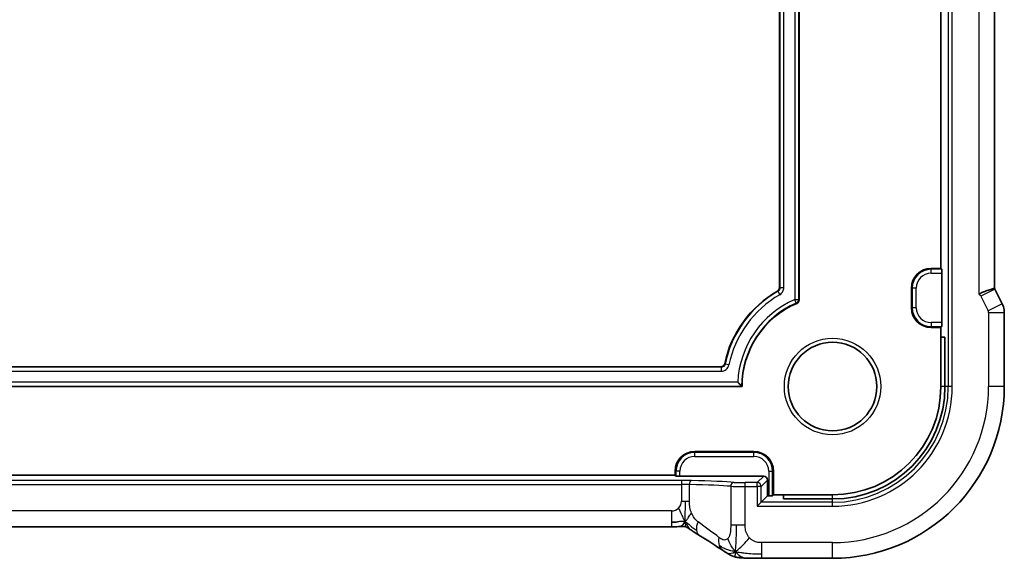
# Model space of a CAD drawing. Units: millimetres. Extents: x 29 to 3392, y 16 to 578.
# Drawn here: x 2969 to 3019, y 102 to 129 of the extents above; entities that cross this region are included whole.
import ezdxf

# ---------------------------------------------------------------- set-up
doc = ezdxf.new("R2010")
doc.units = ezdxf.units.MM
doc.header["$LTSCALE"] = 2
doc.layers.add('Visible (ISO)', color=7, linetype='Continuous', lineweight=35)
doc.layers.add('Visible Narrow (ISO)', color=7, linetype='Continuous', lineweight=25)

msp = doc.modelspace()

# ---------------------------------------------------------------- linework, layer by layer
at = {"layer": 'Visible (ISO)'}
for p, q in [((3008.6013, 141.1568), (3008.6013, 114.9725)), ((3007.6013, 115.5875), (3007.6013, 140.5417)), ((3018.5229, 140.5747), (3018.5229, 115.5545)), ((3015.8013, 139.5646), (3015.8013, 116.5646)), ((3015.3013, 116.5646), (3015.8013, 116.5646)), ((3015.8013, 116.5646), (3015.847, 116.519)), ((3015.8537, 116.3191), (3015.8537, 113.8101)), ((3014.3013, 114.5646), (3014.3013, 115.5646)), ((3018.9173, 114.769), (3018.5482, 115.5073)), ((3019.0229, 114.3219), (3019.0229, 110.5646)), ((3015.8013, 113.5646), (3015.3013, 113.5646)), ((3015.847, 113.6103), (3015.8013, 113.5646)), ((3015.8013, 113.5646), (3015.8013, 113.0646)), ((3015.8013, 113.0646), (3015.8013, 110.5646)), ((3015.8013, 113.0646), (3016.0108, 113.0646)), ((3016.0108, 113.0646), (3016.0108, 110.5646)), ((2920.9757, 111.5646), (3004.6269, 111.5646)), ((3005.7013, 110.5646), (2919.9013, 110.5646)), ((3003.3013, 107.2646), (3006.301, 107.2646)), ((3002.3013, 106.0646), (2923.3013, 106.0646)), ((3002.3013, 106.0646), (3002.3013, 106.2646)), ((3002.347, 106.019), (3002.3013, 106.0646)), ((3007.301, 106.2646), (3007.301, 105.0646)), ((3006.8014, 106.0122), (3002.5468, 106.0122)), ((3007.0013, 105.0122), (3007.0013, 105.8124)), ((3007.301, 105.0646), (3007.2554, 105.019)), ((3007.8013, 105.0646), (3007.301, 105.0646)), ((3007.8013, 104.8551), (3007.8013, 105.0646)), ((3010.3013, 105.0646), (3007.8013, 105.0646)), ((3006.6763, 104.6872), (3006.4764, 104.4874)), ((3006.6763, 104.6872), (3007.0013, 105.0122)), ((3007.0555, 105.0122), (3007.0013, 105.0122)), ((3010.3013, 104.8551), (3007.8013, 104.8551)), ((3002.1244, 103.4478), (2923.4783, 103.4478)), ((3010.3013, 101.843), (3006.7036, 101.843))]:
    msp.add_line(p, q, dxfattribs=at)
msp.add_circle((3010.3013, 110.5646), 2.25, dxfattribs=at)
for centre, radius, start, end in [((3015.3013, 115.5646), 1, 90, 180), ((3010.3013, 110.5646), 5.6, 119.99931, 168.06043), ((3010.3013, 110.5646), 4.6, 113.317, 180), ((3015.3013, 114.5646), 1, 180, 270), ((3010.3013, 110.5646), 5.5, 270, 0), ((3010.3013, 110.5646), 5.7095, 270, 0), ((3010.3013, 110.5646), 8.7216, 270, 0), ((3003.3013, 106.2646), 1, 90, 180), ((3006.301, 106.2646), 1, 0, 90)]:
    msp.add_arc(centre, radius, start, end, dxfattribs=at)
for centre, major_axis, ratio, start_param, end_param in [((3015.8467, 116.3191), (0, -0.2), 0.0349208, 1.5707963, 3.1066861), ((3015.8467, 113.8101), (0, -0.2), 0.0349208, 0.0349066, 1.5707963), ((3002.5468, 106.0192), (-0.2, 0), 0.0349208, 0.0349066, 1.5707963), ((3006.8012, 105.8121), (0.1416, 0.1416), 0.9987828, 5.4983961, 7.0679745), ((3007.0555, 105.0192), (-0.2, 0), 0.0349208, 1.5707963, 3.1066861), ((3003.9398, 103.6974), (-0.4264, -0.6769), 0.5272512, 0.0000739, 0.0012408)]:
    msp.add_ellipse(centre, major_axis=major_axis, ratio=ratio, start_param=start_param, end_param=end_param, dxfattribs=at)
for points, knots in [([(3007.5014, 115.4144), (3007.5165, 115.4231), (3007.5304, 115.4338), (3007.5551, 115.4585), (3007.5658, 115.4723), (3007.5832, 115.5027), (3007.5899, 115.5189), (3007.599, 115.5526), (3007.6013, 115.5701), (3007.6013, 115.5875)], [-0.021011161, -0.021011161, -0.021011161, -0.021011161, -0.015731116, -0.015731116, -0.010466923, -0.010466923, -0.005234465, -0.005234465, 0, 0, 0, 0]), ([(3017.7229, 115.2477), (3017.7232, 115.2479), (3017.7236, 115.2482), (3017.7564, 115.2698), (3017.7938, 115.2903), (3017.8982, 115.3409), (3017.968, 115.3694), (3018.1215, 115.4282), (3018.1983, 115.4558), (3018.3625, 115.5117), (3018.4155, 115.5252), (3018.4721, 115.5402), (3018.4927, 115.5455), (3018.5172, 115.5525), (3018.523, 115.5544), (3018.5229, 115.5545)], [-0.093893583, -0.093893583, -0.093893583, -0.093893583, -0.093811888, -0.093811888, -0.085661103, -0.085661103, -0.073188116, -0.073188116, -0.059014403, -0.059014403, -0.038551168, -0.038551168, -0.019397774, -0.019397774, -0.002708614, -0.002708614, -0.002708614, -0.002708614]), ([(3008.6013, 114.9725), (3008.6013, 114.9531), (3008.5984, 114.9337), (3008.5872, 114.8966), (3008.579, 114.8789), (3008.558, 114.8467), (3008.5453, 114.8323), (3008.515, 114.8069), (3008.4984, 114.7966), (3008.4806, 114.7889)], [0, 0, 0, 0, 0.005815766, 0.005815766, 0.011628297, 0.011628297, 0.017336642, 0.017336642, 0.022850373, 0.022850373, 0.022850373, 0.022850373]), ([(3018.9173, 114.769), (3018.9649, 114.6739), (3018.9973, 114.5697), (3019.0194, 114.4173), (3019.0229, 114.3695), (3019.0229, 114.3219)], [0, 0, 0, 0, 0.031909938, 0.031909938, 0.046206549, 0.046206549, 0.046206549, 0.046206549]), ([(3004.6269, 111.5646), (3004.6496, 111.5646), (3004.6723, 111.5686), (3004.7122, 111.5827), (3004.7327, 111.5929), (3004.7702, 111.6235), (3004.7853, 111.6409), (3004.8091, 111.6796), (3004.8178, 111.7009), (3004.8225, 111.7231)], [-0.03028539, -0.03028539, -0.03028539, -0.03028539, -0.021360927, -0.021360927, -0.013620154, -0.013620154, -0.006813367, -0.006813367, 0, 0, 0, 0]), ([(3005.4853, 110.7857), (3005.486, 110.785), (3005.4866, 110.7844), (3005.5069, 110.7631), (3005.5268, 110.7424), (3005.5646, 110.7034), (3005.5827, 110.6847), (3005.6176, 110.6491), (3005.6343, 110.6321), (3005.6583, 110.6078), (3005.6668, 110.5993), (3005.677, 110.589), (3005.6796, 110.5864), (3005.6802, 110.5858)], [-0.000276379, -0.000276379, -0.000276379, -0.000276379, 0, 0, 0.008554393, 0.008554393, 0.016770135, 0.016770135, 0.02546996, 0.02546996, 0.031983821, 0.031983821, 0.037051534, 0.037051534, 0.037051534, 0.037051534]), ([(3002.8181, 103.6966), (3002.795, 103.6685), (3002.7504, 103.616), (3002.6764, 103.5087), (3002.6015, 103.4542), (3002.5595, 103.4529)], [0, 0, 0, 0, 0.33333333, 0.66666667, 0.97126171, 0.97126171, 0.97126171, 0.97126171]), ([(3002.5595, 103.4529), (3002.5123, 103.4513), (3002.4575, 103.4501), (3002.345, 103.4485), (3002.2866, 103.4481), (3002.1941, 103.4478), (3002.1592, 103.4478), (3002.1244, 103.4478)], [0, 0, 0, 0, 0.019004666, 0.019004666, 0.036368915, 0.036368915, 0.04681925, 0.04681925, 0.04681925, 0.04681925]), ([(3002.8374, 103.4462), (3002.8328, 103.4475), (3002.8281, 103.4486), (3002.8192, 103.4507), (3002.8148, 103.4516), (3002.8051, 103.4535), (3002.7998, 103.4544), (3002.7879, 103.4562), (3002.7815, 103.4569), (3002.7691, 103.4581), (3002.7638, 103.4583), (3002.7505, 103.4588), (3002.7425, 103.4589), (3002.7151, 103.4591), (3002.6952, 103.4585), (3002.6365, 103.4559), (3002.601, 103.4542), (3002.5595, 103.4529)], [0, 0, 0, 0, 0.001419703, 0.001419703, 0.00282344, 0.00282344, 0.004724997, 0.004724997, 0.007466799, 0.007466799, 0.01094066, 0.01094066, 0.01545896, 0.01545896, 0.023707698, 0.023707698, 0.040267042, 0.040267042, 0.040267042, 0.040267042]), ([(3003.095, 103.2913), (3003.0545, 103.3187), (3003.0197, 103.3434), (3002.9583, 103.3855), (3002.9331, 103.4016), (3002.9069, 103.4174), (3002.9013, 103.4207), (3002.8807, 103.4307), (3002.8685, 103.4361), (3002.8478, 103.4431), (3002.8429, 103.4446), (3002.8374, 103.4462)], [0.000041807, 0.000041807, 0.000041807, 0.000041807, 0.025900079, 0.025900079, 0.042227614, 0.042227614, 0.050301356, 0.050301356, 0.057100327, 0.057100327, 0.058969425, 0.058969425, 0.058969425, 0.058969425]), ([(3003.5134, 103.0204), (3003.4239, 103.0768), (3003.3331, 103.1344), (3003.1981, 103.2223), (3003.1438, 103.2583), (3003.095, 103.2913)], [0, 0, 0, 0, 0.037492983, 0.037492983, 0.068943495, 0.068943495, 0.068943495, 0.068943495]), ([(3004.9801, 102.0862), (3004.9556, 102.1005), (3004.9297, 102.1159), (3004.8809, 102.1453), (3004.8573, 102.1597), (3004.8151, 102.186), (3004.796, 102.1982), (3004.7636, 102.2192), (3004.7498, 102.2283), (3004.7368, 102.2368)], [0, 0, 0, 0, 0.008845344, 0.008845344, 0.017131158, 0.017131158, 0.025058253, 0.025058253, 0.032331355, 0.032331355, 0.032331355, 0.032331355]), ([(3005.3308, 101.922), (3005.2986, 101.9314), (3005.263, 101.9433), (3005.2163, 101.9621), (3005.2071, 101.966), (3005.1898, 101.9735), (3005.1816, 101.9772), (3005.1648, 101.985), (3005.1562, 101.9891), (3005.1262, 102.0041), (3005.1061, 102.015), (3005.0689, 102.0355), (3005.05, 102.046), (3005.0143, 102.0664), (3004.9974, 102.0761), (3004.9801, 102.0862)], [0, 0, 0, 0, 0.013094143, 0.013094143, 0.016227507, 0.016227507, 0.018874903, 0.018874903, 0.021784047, 0.021784047, 0.029201414, 0.029201414, 0.036613825, 0.036613825, 0.042850217, 0.042850217, 0.042850217, 0.042850217]), ([(3005.366, 102.1813), (3005.406, 102.135), (3005.4886, 102.0508), (3005.6249, 101.9198), (3005.7588, 101.8598), (3005.8343, 101.8564)], [0, 0, 0, 0, 0.33333333, 0.66666667, 0.95798271, 0.95798271, 0.95798271, 0.95798271]), ([(3005.8343, 101.8564), (3005.733, 101.861), (3005.6518, 101.8665), (3005.5517, 101.876), (3005.5244, 101.8791), (3005.4543, 101.89), (3005.3966, 101.9016), (3005.3308, 101.922)], [0.000023317, 0.000023317, 0.000023317, 0.000023317, 0.046860192, 0.046860192, 0.062949214, 0.062949214, 0.092840587, 0.092840587, 0.092840587, 0.092840587]), ([(3006.7036, 101.843), (3006.5578, 101.843), (3006.4077, 101.8432), (3006.1972, 101.8458), (3006.1278, 101.847), (3005.9865, 101.8505), (3005.9161, 101.8528), (3005.8478, 101.8558), (3005.841, 101.8561), (3005.8343, 101.8564)], [0, 0, 0, 0, 0.043731129, 0.043731129, 0.066335874, 0.066335874, 0.094127423, 0.094127423, 0.097247782, 0.097247782, 0.097247782, 0.097247782])]:
    msp.add_open_spline(points, degree=3, knots=knots, dxfattribs=at)
for points, degree in [([(3018.5229, 115.5545), (3018.5318, 115.539), (3018.5402, 115.5233), (3018.5482, 115.5073)], 3), ([(3005.6802, 110.5858), (3005.6907, 110.5752), (3005.7013, 110.5646)], 2), ([(3002.4233, 103.6895), (3002.3405, 103.6802), (3002.2399, 103.6723), (3002.1244, 103.6723)], 3), ([(3004.7374, 102.2364), (3004.3888, 102.4648), (3003.9696, 102.7331), (3003.5139, 103.0202)], 3), ([(3005.366, 102.1813), (3005.3339, 102.16), (3005.3043, 102.1422), (3005.2746, 102.1275)], 3)]:
    msp.add_open_spline(points, degree=degree, dxfattribs=at)
at = {"layer": 'Visible Narrow (ISO)'}
for p, q in [((3016.1787, 145.5646), (3016.1787, 110.5646)), ((3016.3786, 110.5646), (3016.3786, 145.5646)), ((3008.3802, 141.1428), (3008.3802, 114.9864)), ((3008.5801, 114.9864), (3008.5801, 141.1428)), ((3007.6225, 140.554), (3007.6225, 115.5752)), ((3007.8224, 115.5752), (3007.8224, 140.554)), ((3017.7229, 140.8815), (3017.7229, 115.2477)), ((3015.3013, 116.5646), (3015.3013, 116.519)), ((3015.3013, 116.3191), (3015.3013, 116.519)), ((3015.847, 116.519), (3015.3013, 116.519)), ((3015.3013, 116.3191), (3015.8537, 116.3191)), ((3007.6225, 115.5752), (3007.6013, 115.5875)), ((3007.8224, 115.5752), (3007.6225, 115.5752)), ((3014.3013, 115.5646), (3014.347, 115.5646)), ((3014.5468, 115.5646), (3014.347, 115.5646)), ((3014.347, 115.5646), (3014.347, 114.5646)), ((3014.5468, 114.5646), (3014.5468, 115.5646)), ((3007.5014, 115.4144), (3007.5222, 115.4019)), ((3007.5222, 115.4019), (3007.6218, 115.2286)), ((3018.5482, 115.5073), (3017.8327, 115.1495)), ((3017.8327, 115.1495), (3018.2018, 114.4113)), ((3008.4599, 114.8031), (3008.3802, 114.9864)), ((3008.3802, 114.9864), (3008.5801, 114.9864)), ((3008.4599, 114.8031), (3008.4806, 114.7889)), ((3008.6013, 114.9725), (3008.5801, 114.9864)), ((3014.3013, 114.5646), (3014.347, 114.5646)), ((3014.5468, 114.5646), (3014.347, 114.5646)), ((3018.9173, 114.769), (3018.2018, 114.4113)), ((3018.2229, 114.3219), (3019.0229, 114.3219)), ((3018.2229, 114.3219), (3018.2229, 110.5646)), ((3015.3013, 113.8101), (3015.3013, 113.6103)), ((3015.8537, 113.8101), (3015.3013, 113.8101)), ((3015.3013, 113.6103), (3015.847, 113.6103)), ((3015.3013, 113.5646), (3015.3013, 113.6103)), ((3004.6441, 111.5434), (2920.9585, 111.5434)), ((3004.6269, 111.5646), (3004.6441, 111.5434)), ((3004.6441, 111.5434), (3004.6441, 111.3435)), ((3004.8398, 111.7025), (3004.8225, 111.7231)), ((3005.0355, 111.6618), (3004.8398, 111.7025)), ((2920.9585, 111.3435), (3004.6441, 111.3435)), ((2919.9225, 110.5858), (3005.6802, 110.5858)), ((3005.4853, 110.7857), (2920.1173, 110.7857)), ((3016.0108, 110.5646), (3015.8013, 110.5646)), ((3016.1787, 110.5646), (3016.0108, 110.5646)), ((3016.3786, 110.5646), (3016.1787, 110.5646)), ((3019.0229, 110.5646), (3018.2229, 110.5646)), ((3003.3013, 107.2646), (3003.3013, 107.219)), ((3003.3013, 107.0191), (3003.3013, 107.219)), ((3006.301, 107.219), (3003.3013, 107.219)), ((3003.3013, 107.0191), (3006.301, 107.0191)), ((3006.301, 107.2646), (3006.301, 107.219)), ((3006.301, 107.0191), (3006.301, 107.219)), ((3002.3013, 106.2646), (3002.347, 106.2646)), ((3002.5468, 106.2646), (3002.347, 106.2646)), ((3002.347, 106.2646), (3002.347, 106.019)), ((3002.5468, 106.0122), (3002.5468, 106.2646)), ((3007.0555, 106.2646), (3007.2554, 106.2646)), ((3007.0555, 106.2646), (3007.0555, 105.0122)), ((3007.2554, 105.019), (3007.2554, 106.2646)), ((3007.301, 106.2646), (3007.2554, 106.2646)), ((3002.6243, 105.792), (2922.9783, 105.792)), ((2922.9783, 105.5921), (3002.6243, 105.5921)), ((3002.6243, 105.792), (3002.6243, 105.5921)), ((3002.6243, 105.5921), (3002.6243, 104.7477)), ((3003.0271, 104.7477), (3003.0271, 105.5874)), ((3005.8645, 105.4874), (3005.8645, 105.6872)), ((3006.4764, 105.6872), (3005.8645, 105.6872)), ((3006.8014, 106.0122), (3006.4764, 105.6872)), ((3006.4764, 105.4874), (3006.4764, 105.6872)), ((3006.6763, 105.4874), (3007.0013, 105.8124)), ((3005.1259, 105.5003), (3005.1259, 103.5303)), ((3005.8645, 103.5303), (3005.8645, 105.4874)), ((3005.8645, 105.4874), (3006.4764, 105.4874)), ((3006.6763, 105.4874), (3006.4764, 105.4874)), ((3006.4764, 105.4874), (3006.4764, 104.4874)), ((3006.6763, 104.6872), (3006.6763, 105.4874)), ((3010.3013, 104.8551), (3010.3013, 105.0646)), ((3002.6243, 104.7477), (3002.8329, 104.7477)), ((3002.8329, 104.7477), (3003.0271, 104.7477)), ((3010.3013, 104.6872), (3006.6763, 104.6872)), ((3010.3013, 104.6872), (3010.3013, 104.8551)), ((3010.3013, 104.4874), (3010.3013, 104.6872)), ((3002.1244, 104.2478), (2923.4783, 104.2478)), ((3002.1244, 104.2478), (3002.1244, 103.6723)), ((3006.4764, 104.4874), (3010.3013, 104.4874)), ((3002.1244, 103.6723), (3002.1244, 103.4478)), ((3005.4206, 103.5303), (3005.1259, 103.5303)), ((3005.8645, 103.5303), (3005.4206, 103.5303)), ((3006.7036, 102.0676), (3006.7036, 102.643)), ((3010.3013, 102.643), (3006.7036, 102.643)), ((3010.3013, 101.843), (3010.3013, 102.643)), ((3006.7036, 101.843), (3006.7036, 102.0676))]:
    msp.add_line(p, q, dxfattribs=at)
msp.add_circle((3010.3013, 110.5646), 2.45, dxfattribs=at)
for centre, radius, start, end in [((3015.3013, 115.5646), 0.9544, 90, 180), ((3015.3013, 115.5646), 0.7545, 90, 180), ((3010.3013, 110.5646), 5.5788, 119.87804, 168.23075), ((3010.3013, 110.5646), 5.3789, 119.87804, 168.23075), ((3010.3013, 110.5646), 4.8211, 113.48284, 177.37173), ((3010.3013, 110.5646), 4.6212, 113.48284, 179.7372), ((3015.3013, 114.5646), 0.9544, 180, 270), ((3015.3013, 114.5646), 0.7545, 180, 270), ((3010.3013, 110.5646), 7.9216, 270, 0), ((3010.3013, 110.5646), 6.0773, 270, 0), ((3010.3013, 110.5646), 5.8774, 270, 0), ((3003.3013, 106.2646), 0.9544, 90, 180), ((3003.3013, 106.2646), 0.7545, 90, 180), ((3006.301, 106.2646), 0.9544, 0, 90), ((3006.301, 106.2646), 0.7545, 0, 90), ((3002.1244, 104.7477), 0.4999, 315, 0), ((3002.1244, 104.7477), 0.4999, 270, 315)]:
    msp.add_arc(centre, radius, start, end, dxfattribs=at)
for centre, major_axis, ratio, start_param, end_param in [((3017.6537, 115.0599), (0.1052, 0.1703), 0.9991584, 5.7299874, 6.4841414), ((3008.3802, 114.9864), (0.1097, 0.1672), 0.9991291, 4.1323167, 5.2924613), ((3018.0228, 114.3218), (0.1948, 0.046), 0.9993569, 6.0515053, 6.5148653), ((3002.6243, 105.7571), (-1, 0), 0.0349208, 4.1848105, 4.712389), ((3002.6243, 105.5572), (0.8, 0), 0.043651, 1.0432179, 1.5707963), ((3003.1278, 105.5874), (0.0041, 0.2), 0.5033648, 0.0404005, 1.5810381), ((3000.5099, 105.4305), (5, 0), 0.0363176, 0.3944458, 1.0432179), ((3000.5099, 105.6304), (-5.2, 0), 0.0349208, 3.5360385, 4.1848105), ((3005.3105, 105.5003), (0.0167, 0.1993), 0.9227303, 0.0906673, 1.6480514), ((3005.8645, 105.7082), (-0.6, 0), 0.0349208, 0.3944458, 1.5707963), ((3006.4764, 105.4874), (-0.1414, 0.1414), 0.9987828, 3.9275998, 5.4971782), ((3005.8645, 105.5083), (0.8, 0), 0.0261906, 3.5360385, 4.712389), ((3003.9398, 103.6974), (-0.4264, -0.6769), 0.5272512, 5.0330263, 5.6786477), ((3000.5099, 105.5648), (4.9988, -3.4844), 0.0318084, 0.6583549, 0.9602138), ((3003.9398, 103.6974), (-0.4264, -0.6769), 0.5272512, 5.6786477, 6.2832592), ((3005.1752, 102.906), (0.4384, 0.6692), 0.749586, 2.0272823, 2.6108125), ((3005.1752, 102.906), (-0.4384, -0.6692), 0.749586, 5.7524052, 6.283271)]:
    msp.add_ellipse(centre, major_axis=major_axis, ratio=ratio, start_param=start_param, end_param=end_param, dxfattribs=at)
for points, knots in [([(3007.6225, 115.5752), (3007.6225, 115.5453), (3007.6066, 115.4753), (3007.5569, 115.4218), (3007.5222, 115.4019)], [0, 0, 0, 0, 0.017977032, 0.041946408, 0.041946408, 0.041946408, 0.041946408]), ([(3007.6218, 115.2286), (3007.6911, 115.2684), (3007.7905, 115.3754), (3007.8224, 115.5153), (3007.8224, 115.5752)], [-0.041946408, -0.041946408, -0.041946408, -0.041946408, -0.017977032, 0, 0, 0, 0]), ([(3004.8398, 111.7025), (3004.8306, 111.658), (3004.8054, 111.617), (3004.7703, 111.5882), (3004.7652, 111.5841), (3004.76, 111.5802), (3004.7546, 111.5766), (3004.7222, 111.5551), (3004.6831, 111.5434), (3004.6441, 111.5434)], [0, 0, 0, 0, 0.027290852, 0.027290852, 0.027290852, 0.031189856, 0.031189856, 0.031189856, 0.054581704, 0.054581704, 0.054581704, 0.054581704]), ([(3003.1412, 104.1426), (3003.1228, 104.1874), (3003.1074, 104.2318), (3003.0936, 104.2785), (3003.0798, 104.3256), (3003.0676, 104.375), (3003.0581, 104.4202), (3003.0487, 104.4654), (3003.0421, 104.5065), (3003.0374, 104.5469), (3003.0328, 104.5871), (3003.0301, 104.6269), (3003.0287, 104.6607), (3003.0273, 104.6947), (3003.0271, 104.7227), (3003.0271, 104.7477)], [0.5, 0.5, 0.5, 0.5, 0.59969341, 0.59969341, 0.59969341, 0.7001848, 0.7001848, 0.7001848, 0.8005944, 0.8005944, 0.8005944, 0.90017066, 0.90017066, 0.90017066, 1, 1, 1, 1]), ([(3003.4667, 103.6974), (3003.4492, 103.7101), (3003.4307, 103.7239), (3003.4092, 103.7426), (3003.3877, 103.7612), (3003.3632, 103.7847), (3003.3395, 103.8105), (3003.3159, 103.8363), (3003.2932, 103.8645), (3003.2704, 103.8979), (3003.247, 103.9322), (3003.2236, 103.9721), (3003.2008, 104.0154), (3003.1793, 104.0564), (3003.1592, 104.099), (3003.1412, 104.1426)], [0, 0, 0, 0, 0.10004935, 0.10004935, 0.10004935, 0.20016839, 0.20016839, 0.20016839, 0.3001468, 0.3001468, 0.3001468, 0.40288586, 0.40288586, 0.40288586, 0.5, 0.5, 0.5, 0.5]), ([(3002.8181, 103.6966), (3002.8432, 103.6497), (3002.892, 103.5623), (3002.9667, 103.4199), (3003.0459, 103.3246), (3003.095, 103.2913)], [0, 0, 0, 0, 0.33333333, 0.66666667, 0.95329127, 0.95329127, 0.95329127, 0.95329127]), ([(3002.8181, 103.6966), (3002.8189, 103.6648), (3002.8215, 103.6086), (3002.8261, 103.5407), (3002.8307, 103.4855), (3002.8358, 103.4504), (3002.837, 103.4463), (3002.8374, 103.4462)], [0, 0, 0, 0, 0.2, 0.4, 0.6, 0.8, 0.90189482, 0.90189482, 0.90189482, 0.90189482]), ([(3005.1259, 103.5303), (3005.1259, 103.4719), (3005.1258, 103.4146), (3005.1241, 103.3596), (3005.1223, 103.3045), (3005.1187, 103.2516), (3005.1126, 103.2011), (3005.1065, 103.1507), (3005.0979, 103.1027), (3005.0862, 103.0586), (3005.0745, 103.0144), (3005.0598, 102.9742), (3005.0422, 102.9387), (3005.0354, 102.925), (3005.0282, 102.912), (3005.0205, 102.8998), (3005.0082, 102.8802), (3004.9949, 102.8628), (3004.9808, 102.8476)], [0, 0, 0, 0, 0.09991202, 0.09991202, 0.09991202, 0.19981841, 0.19981841, 0.19981841, 0.299726, 0.299726, 0.299726, 0.39964162, 0.39964162, 0.39964162, 0.43816998, 0.43816998, 0.43816998, 0.5, 0.5, 0.5, 0.5]), ([(3006.0823, 102.8796), (3006.0486, 102.9162), (3006.018, 102.9564), (3005.9915, 102.9988), (3005.965, 103.0412), (3005.9428, 103.0857), (3005.925, 103.1309), (3005.9073, 103.1762), (3005.894, 103.2223), (3005.8847, 103.2681), (3005.8754, 103.3139), (3005.87, 103.3595), (3005.8673, 103.4034), (3005.8654, 103.4332), (3005.8648, 103.4623), (3005.8646, 103.4906), (3005.8645, 103.504), (3005.8645, 103.5173), (3005.8645, 103.5303)], [0.5, 0.5, 0.5, 0.5, 0.5999767, 0.5999767, 0.5999767, 0.69988625, 0.69988625, 0.69988625, 0.79982005, 0.79982005, 0.79982005, 0.89986972, 0.89986972, 0.89986972, 0.96793465, 0.96793465, 0.96793465, 1, 1, 1, 1]), ([(3004.9808, 102.8476), (3004.9577, 102.8229), (3004.9319, 102.8038), (3004.904, 102.791), (3004.8764, 102.7784), (3004.8467, 102.7718), (3004.816, 102.7716), (3004.7854, 102.7714), (3004.7538, 102.7776), (3004.722, 102.7891), (3004.6903, 102.8005), (3004.6585, 102.8173), (3004.627, 102.8375), (3004.5951, 102.8579), (3004.5635, 102.8818), (3004.5317, 102.906)], [0.5, 0.5, 0.5, 0.5, 0.60070975, 0.60070975, 0.60070975, 0.700585, 0.700585, 0.700585, 0.80015103, 0.80015103, 0.80015103, 0.89932821, 0.89932821, 0.89932821, 1, 1, 1, 1]), ([(3006.7036, 102.643), (3006.6629, 102.643), (3006.6214, 102.6432), (3006.5785, 102.6462), (3006.5357, 102.6492), (3006.4914, 102.6551), (3006.4475, 102.6653), (3006.4036, 102.6755), (3006.3602, 102.69), (3006.3174, 102.7094), (3006.2746, 102.7288), (3006.2324, 102.7531), (3006.1928, 102.7817), (3006.1532, 102.8102), (3006.1161, 102.8431), (3006.0823, 102.8796)], [0, 0, 0, 0, 0.10000021, 0.10000021, 0.10000021, 0.20000067, 0.20000067, 0.20000067, 0.300001, 0.300001, 0.300001, 0.40000083, 0.40000083, 0.40000083, 0.5, 0.5, 0.5, 0.5]), ([(3005.2746, 102.1275), (3005.2594, 102.1201), (3005.199, 102.0936), (3005.0875, 102.0691), (3005.0042, 102.0722), (3004.9801, 102.0862)], [0.22065817, 0.22065817, 0.22065817, 0.22065817, 0.33333333, 0.66666667, 0.96553982, 0.96553982, 0.96553982, 0.96553982]), ([(3005.366, 102.1813), (3005.3624, 102.148), (3005.3554, 102.0902), (3005.3454, 102.0199), (3005.3365, 101.9613), (3005.3309, 101.9258), (3005.3307, 101.922), (3005.3308, 101.922)], [0, 0, 0, 0, 0.2, 0.4, 0.6, 0.8, 0.88368973, 0.88368973, 0.88368973, 0.88368973])]:
    msp.add_open_spline(points, degree=3, knots=knots, dxfattribs=at)
for points in [[(3004.6441, 111.3435), (3004.7351, 111.3435), (3004.9165, 111.4084), (3005.0169, 111.5727), (3005.0355, 111.6618)], [(3002.8181, 103.6966), (3002.8172, 103.7285), (3002.8164, 103.7994), (3002.8176, 103.9432), (3002.8206, 104.15), (3002.8276, 104.4577), (3002.8329, 104.65), (3002.8329, 104.7477)], [(3002.8181, 103.6966), (3002.793, 103.7435), (3002.7424, 103.84), (3002.6391, 104.0706), (3002.5354, 104.2855), (3002.4779, 104.3942)], [(3002.8181, 103.6966), (3002.8412, 103.7247), (3002.8898, 103.7802), (3002.9788, 103.918), (3003.075, 104.066), (3003.1412, 104.1426)], [(3002.8181, 103.6966), (3002.7925, 103.7066), (3002.7398, 103.7187), (3002.6363, 103.72), (3002.5061, 103.6988), (3002.4233, 103.6895)], [(3002.8181, 103.6966), (3002.8385, 103.6886), (3002.8787, 103.6679), (3002.9506, 103.614), (3003.0429, 103.5318), (3003.1912, 103.3983), (3003.3218, 103.3097), (3003.3861, 103.2682)], [(3005.366, 102.1813), (3005.3696, 102.2146), (3005.377, 102.2898), (3005.3896, 102.449), (3005.405, 102.6878), (3005.4194, 103.0848), (3005.4206, 103.3691), (3005.4206, 103.5303)], [(3005.366, 102.1813), (3005.326, 102.2276), (3005.248, 102.3263), (3005.1247, 102.5234), (3005.0205, 102.7289), (3004.9808, 102.8476)], [(3005.366, 102.1813), (3005.4145, 102.2135), (3005.5161, 102.2919), (3005.7548, 102.5172), (3005.9734, 102.7533), (3006.0823, 102.8796)], [(3005.366, 102.1813), (3005.3285, 102.1873), (3005.2571, 102.1988), (3005.1409, 102.2207), (3004.9923, 102.2583), (3004.769, 102.3428), (3004.6264, 102.4388), (3004.5432, 102.4952)], [(3005.366, 102.1813), (3005.4036, 102.1753), (3005.4819, 102.1631), (3005.6343, 102.1397), (3005.855, 102.1087), (3006.2337, 102.0691), (3006.5342, 102.0676), (3006.7036, 102.0676)]]:
    msp.add_open_spline(points, degree=3, dxfattribs=at)

doc.saveas('drawing.dxf')
